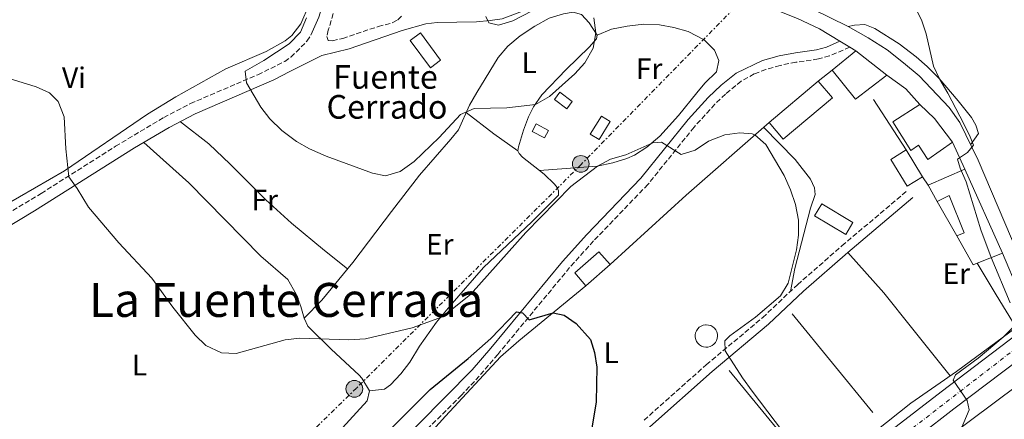
# Model space of a CAD drawing. Units: metres. Extents: x 576825 to 580267, y 4721918 to 4724270.
# Drawn here: x 577879 to 578213, y 4722538 to 4722674 of the extents above; entities that cross this region are included whole.
import ezdxf
from ezdxf.enums import TextEntityAlignment as Align

# ---------------------------------------------------------------- set-up
doc = ezdxf.new("R2010")
doc.units = ezdxf.units.M
doc.header["$MEASUREMENT"] = 0
for name, pattern in [('DGN Style 3', [2.435890702152634, 1.739921930109024, -0.6959687720436097]), ('DGN Style 4', [2.7856150101045474, 1.391937544087219, -0.6959687720436097, 0.001739921930109024, -0.6959687720436097]), ('DGN Style 7', [3.4798438602180486, 1.565929737098122, -0.6959687720436097, 0.5219765790327072, -0.6959687720436097])]:
    doc.linetypes.add(name, pattern=pattern)
for name, color, linetype, lineweight in [('Camino', 7, 'DGN Style 3', 0), ('Carretera', 9, 'Continuous', 0), ('Chamizo-cobertizo', 1, 'Continuous', 0), ('Curva de nivel directora', 30, 'Continuous', 30), ('Curva de nivel intermedia', 30, 'Continuous', 0), ('Edificio', 1, 'Continuous', 13), ('Eje de carretera', 7, 'DGN Style 4', 0), ('Estanque', 4, 'Continuous', 0), ('Etiqueta de uso rústico', 92, 'Continuous', 0), ('Gasoducto', 7, 'Continuous', 13), ('Invernadero', 7, 'Continuous', 0), ('Línea  de bancal', 1, 'Continuous', 13), ('Línea  de muro-pared o tapia', 1, 'Continuous', 13), ('Línea blanca (vial)', 7, 'Continuous', 13), ('Línea de asfalto', 7, 'Continuous', 13), ('Línea de cambio de uso (parcela vista)', 92, 'Continuous', 0), ('Línea eléctrica', 6, 'DGN Style 7', 0), ('Margen derecho', 7, 'Continuous', 0), ('Poste tendido eléctrico', 7, 'Continuous', 0), ('Texto de Fuente', 4, 'Continuous', 0), ('Texto de Área (paraje) menor', 7, 'Continuous', 0)]:
    doc.layers.add(name, color=color, linetype=linetype, lineweight=lineweight)
doc.styles.add('Style-Arial', font='arial.ttf')

# ---------------------------------------------------------------- blocks, each defined once
blk = doc.blocks.new('5PELE')
at = {"layer": 'Invernadero', "linetype": 'Continuous', "lineweight": 0}
h = blk.add_hatch(color=9, dxfattribs=at)
edge = h.paths.add_edge_path()
edge.add_arc((-2.000000476837158e-05, 0), 0.2850000000000001, 0, 360)
at = {"layer": 'Invernadero', "color": 252, "linetype": 'Continuous', "lineweight": 0}
blk.add_circle((-2.000000476837158e-05, 0), 0.2850000000000001, dxfattribs=at)
blk = doc.blocks.new('*U13')
at = {"layer": 'Carretera', "color": 9, "linetype": 'Continuous', "lineweight": 0}
for points in [[(577918.5300000015, 4722296.999999999, 535.029999999999), (577939.5199999999, 4722316.99, 533.6699999999983), (577964.9499999996, 4722340.739999999, 532.4600000000064), (577981.2199999995, 4722356.140000001, 531.3699999999953), (577983.5399999997, 4722358.34, 531.3699999999953), (577996.269999999, 4722370.390000002, 530.3500000000058), (578024.1499999984, 4722396.449999999, 528.8500000000058), (578087.29, 4722456.390000001, 524.3300000000017), (578145.6999999997, 4722510.080000001, 519.3500000000058), (578155.5700000003, 4722518.840000001, 518.3000000000029), (578167.8399999993, 4722529.359999999, 517.3899999999994), (578191.3799999979, 4722547.560000001, 515.279999999999), (578222.9999999991, 4722571.52, 512.7599999999948)], [(578217.8600000005, 4722558.58, 513.5200000000041), (578195.760000001, 4722541.829999999, 515.279999999999), (578172.39, 4722523.77, 517.3899999999994), (578160.3099999989, 4722513.409999999, 518.3000000000029), (578150.5300000022, 4722504.740000002, 519.3500000000058), (578092.2100000018, 4722451.13, 524.3300000000017), (578029.1000000016, 4722391.210000002, 528.8500000000058), (578001.2100000009, 4722365.140000001, 530.3500000000058), (577969.8799999983, 4722335.490000002, 532.4600000000064), (577944.4699999987, 4722311.749999999, 533.6699999999983)]]:
    blk.add_polyline3d(points, dxfattribs=at)

msp = doc.modelspace()

# ---------------------------------------------------------------- linework, layer by layer
at = {"layer": 'Camino', "color": 7, "linetype": 'DGN Style 3', "lineweight": 0}
for points in [[(577988.499999999, 4722686.980000001, 512.1300000000045), (577985.9400000019, 4722678.100000001, 512.6999999999971), (577983.6299999985, 4722670.140000001, 512.7400000000052), (577983.1900000004, 4722668.02, 512.7400000000052), (577983.6000000017, 4722666.630000002, 512.5899999999966), (577985.0799999969, 4722666.600000001, 512.1300000000045), (577988.5100000001, 4722667.36, 511.8300000000018), (578000.5500000011, 4722671.400000001, 511.2299999999959), (578005.4699999985, 4722672.720000003, 511.100000000006), (578007.1700000018, 4722673.720000002, 510.9299999999931), (578008.9400000019, 4722675.270000001, 510.6300000000048)], [(577866.1999999988, 4722602.760000002, 522.6999999999971), (577886.2300000004, 4722614.82, 521.1399999999994), (577911.5100000004, 4722630.800000002, 518.9199999999983), (577927.8399999985, 4722640.540000003, 517.279999999999), (577936.8700000008, 4722645.27, 516.3800000000047), (577959.7699999979, 4722655.08, 514.2500000000001), (577968.8699999996, 4722659.560000001, 513.75), (577970.9699999985, 4722661.050000003, 513.6000000000058), (577976.3799999976, 4722666.41, 513.1499999999943), (577977.7600000012, 4722668.5, 513.1499999999943)], [(578160.4299999991, 4722664.420000001, 516.9900000000052), (578153.5799999983, 4722661.420000001, 517.5), (578149.8099999975, 4722660.410000001, 517.8399999999966), (578142.199999999, 4722659.28, 518.3699999999955), (578136.800000001, 4722658.24, 518.3999999999943), (578131.9899999987, 4722656.850000001, 518.3999999999943), (578128.0399999992, 4722655.33, 518.4600000000064), (578123.6499999971, 4722652.91, 518.5599999999978), (578118.3099999971, 4722648.52, 518.6399999999994), (578114.7199999974, 4722645.060000002, 518.9199999999983), (578107.6700000021, 4722637.320000002, 519.5000000000002), (578091.9999999991, 4722617.9, 521.0800000000019), (578073.5799999967, 4722598.750000001, 523.029999999999), (578065.4699999974, 4722589.700000001, 523.820000000007), (578041.1299999986, 4722560.300000002, 525.4900000000054), (578034.8099999975, 4722552.920000001, 526.2400000000055), (578028.7800000014, 4722546.430000001, 526.3899999999994), (578007.469999999, 4722525.260000001, 526.5399999999937)], [(578090.6800000003, 4722538.01, 522.6699999999984), (578111.8099999973, 4722556.779999999, 520.7100000000065), (578130.9200000003, 4722572.760000001, 519.3399999999965), (578142.730000001, 4722583.910000003, 518.0000000000001), (578157.7800000004, 4722597.060000001, 517.3999999999944), (578179.9099999988, 4722615.77, 516.0399999999937)]]:
    msp.add_polyline3d(points, dxfattribs=at)
at = {"layer": 'Chamizo-cobertizo', "color": 1, "linetype": 'Continuous', "lineweight": 0, "flags": 128}
for points, elevation in [([(578066.3499999996, 4722646), (578064.5300000003, 4722643.529999999), (578060.2999999998, 4722646.630000001), (578062.1200000001, 4722649.100000001), (578066.3499999996, 4722646)], 516.9400000000023), ([(578161.4800000004, 4722604.949999999), (578159.0700000003, 4722600.92), (578148.5300000003, 4722607.230000001), (578150.9500000002, 4722611.26), (578161.4800000004, 4722604.949999999)], 521.1600000000036)]:
    msp.add_lwpolyline(points, close=True, dxfattribs=dict(at, elevation=elevation))
for points, elevation in [([(578062.1200000001, 4722649.100000001), (578060.2999999998, 4722646.630000001), (578064.5300000003, 4722643.529999999), (578066.3499999996, 4722646), (578062.1200000001, 4722649.100000001)], 516.9400000000023), ([(578159.0700000003, 4722600.92), (578148.5300000003, 4722607.230000001), (578150.9500000002, 4722611.26), (578161.4800000004, 4722604.949999999), (578159.0700000003, 4722600.92)], 521.1600000000036)]:
    msp.add_lwpolyline(points, dxfattribs=dict(at, elevation=elevation))
at = {"layer": 'Chamizo-cobertizo', "color": 1, "linetype": 'Continuous', "lineweight": 0, "extrusion": (-0.02810721332252174, 0.01499051377173128, 0.9994925057528455), "elevation": 55065.16207479111, "flags": 128}
msp.add_lwpolyline([(-4439056.495307414, -1711480.073052712), (-4439056.492366237, -1711484.777209526), (-4439059.382366237, -1711484.777209526), (-4439059.376483884, -1711480.068349218), (-4439056.495307414, -1711480.073052712)], dxfattribs=at)
at = {"layer": 'Chamizo-cobertizo', "color": 1, "linetype": 'Continuous', "lineweight": 0, "extrusion": (-0.02810721332252174, 0.01499051377173128, 0.9994925057528455), "elevation": 55065.1620448101, "flags": 128}
msp.add_lwpolyline([(-4439059.376483884, -1711480.068349218), (-4439056.495307414, -1711480.073052712), (-4439056.492366237, -1711484.777209526), (-4439059.382366237, -1711484.777209526), (-4439059.376483884, -1711480.068349218)], close=True, dxfattribs=at)
at = {"layer": 'Curva de nivel directora', "color": 30, "linetype": 'Continuous', "lineweight": 30, "elevation": 525.0000000000001, "flags": 128}
msp.add_lwpolyline([(578001.6599999998, 4722531.890000001), (578018.1699999988, 4722548.380000002), (578031.039999999, 4722558.910000001), (578038.699999999, 4722565.660000003), (578047.4400000006, 4722574.710000002), (578049.5099999983, 4722574.420000001), (578051.73, 4722572.000000001), (578059.9299999987, 4722574.390000002), (578063.5699999998, 4722573.560000001), (578067.7099999995, 4722570.750000001), (578072.5799999998, 4722565.36), (578073.8699999995, 4722560.890000002), (578074.6600000008, 4722555.95), (578074.4899999986, 4722544.180000001), (578072.7899999999, 4722533.910000001)], dxfattribs=at)
at = {"layer": 'Curva de nivel intermedia', "color": 30, "linetype": 'Continuous', "lineweight": 0, "flags": 128}
for points, elevation in [([(578214.780000002, 4722577.74), (578208.4299999997, 4722593.080000001), (578204.8700000012, 4722602.550000001), (578199.9500000017, 4722618.710000002), (578197.8600000017, 4722623.439999999), (578197.0000000012, 4722626.430000001), (578200.3099999992, 4722628.680000001), (578202.35, 4722631.199999999), (578201.3200000017, 4722633.989999999), (578199.0900000011, 4722638.470000001), (578193.6900000009, 4722648.83), (578190.9300000004, 4722653.439999999), (578188.8000000003, 4722657.960000001), (578186.3700000006, 4722668.9), (578184.7600000014, 4722673.63), (578179.6100000015, 4722683.8), (578175.6399999995, 4722688.409999999), (578171.7200000013, 4722691.819999999), (578166.0500000007, 4722694.980000001), (578161.0999999996, 4722696.569999999), (578156.2600000005, 4722696.920000001), (578151.6600000005, 4722695.05), (578149.2199999997, 4722693.42)], 515.0000000000001), ([(578059.5300000008, 4722680.239999999), (578046.1900000012, 4722673.319999999), (578041.360000001, 4722671.890000001), (578038.0700000008, 4722672.699999998), (578037.0300000014, 4722674.75)], 510), ([(578073.6700000005, 4722674.380000001), (578074.3000000009, 4722669.230000001), (578073.4900000017, 4722664.109999998), (578070.5700000003, 4722659.13), (578067.2100000009, 4722655.42), (578058.6600000013, 4722647.730000001), (578053.9100000015, 4722645.02), (578044.1600000017, 4722643.88), (578033.0799999997, 4722643.600000001), (578028.4800000018, 4722641.609999998), (578021.1700000007, 4722633.810000001), (578012.7300000006, 4722625.619999998), (578008.0099999999, 4722622.319999999), (578002.9900000019, 4722620.789999999), (577998.6600000003, 4722621.680000001), (577982.8799999999, 4722627.46), (577977.2100000014, 4722629.95), (577972.8700000006, 4722632.439999999), (577967.9000000019, 4722636.210000001), (577963.7900000013, 4722640.130000001), (577960.7500000015, 4722644.099999999), (577955.91, 4722652.349999999), (577955.500000001, 4722656.27), (577961.7599999995, 4722659.929999998), (577970.3400000003, 4722665.579999999), (577974.1700000014, 4722669.470000001), (577976.2100000001, 4722674.32)], 515.0000000000001), ([(578140.4600000001, 4722530.520000001), (578127.3000000014, 4722547.81), (578124.0400000004, 4722552.329999999), (578118.1600000019, 4722561.539999999), (578118.0900000003, 4722564.91), (578119.8000000003, 4722566.550000002), (578128.4400000015, 4722572.880000001), (578136.9500000008, 4722580.15), (578139.5800000017, 4722584.42), (578142.4200000003, 4722595.74), (578143.0700000006, 4722600.699999998), (578143.0900000008, 4722605.819999999), (578142.0200000001, 4722611.140000001), (578140.3700000006, 4722616.05), (578138.2100000014, 4722620.899999999), (578132.04, 4722631.390000001), (578128.2400000002, 4722634.65), (578127.3300000007, 4722634.999999999), (578123.1399999995, 4722635.34), (578118.0800000014, 4722634.710000001), (578112.6000000007, 4722632.5), (578108.040000001, 4722629.489999999), (578103.2400000021, 4722628.05), (578096.5900000001, 4722632.259999999), (578093.6200000017, 4722632.029999998), (578084.5700000017, 4722627.970000001), (578079.3700000002, 4722626.420000001), (578074.9300000012, 4722624.119999998), (578065.8300000017, 4722617.130000001), (578050.6200000015, 4722601.599999999), (578031.8100000002, 4722580.55), (578022.3300000007, 4722573.029999998), (578012.0199999998, 4722569.249999999), (577996.2999999998, 4722565.529999999), (577990.5399999997, 4722565.17), (577974.0100000006, 4722565.74), (577969.0300000005, 4722565.269999999), (577952.3600000006, 4722560.63), (577947.3700000016, 4722560.829999999), (577942.0900000001, 4722563.27), (577938.5400000005, 4722566.8), (577930.9299999997, 4722576.34), (577923.8200000018, 4722586.100000001), (577912.5699999998, 4722598.05), (577902.3600000018, 4722610.130000001), (577898.5000000016, 4722616.539999999), (577895.6699999997, 4722620.460000002), (577894.6000000013, 4722629.970000001), (577894.0400000003, 4722640.849999999), (577892.0800000001, 4722646.03), (577889.1299999995, 4722648.96), (577884.570000002, 4722650.989999999), (577873.9400000015, 4722654.28)], 520), ([(578214.7199999995, 4722511.7), (578200.7899999998, 4722528.34), (578198.3900000014, 4722532.730000001), (578198.2700000008, 4722535.06), (578200.9300000007, 4722541.470000001), (578200.3000000003, 4722544.650000001), (578195.4700000001, 4722551.569999998), (578196.3000000016, 4722553.38), (578204.0300000008, 4722558.989999999), (578212.4300000007, 4722566.07), (578215.9700000011, 4722569.649999999)], 515.0000000000001)]:
    msp.add_lwpolyline(points, dxfattribs=dict(at, elevation=elevation))
at = {"layer": 'Edificio', "color": 51, "linetype": 'Continuous', "lineweight": 13, "extrusion": (0.09004110304065062, 0.07418480815514668, 0.9931712913703291), "elevation": 402924.2217748858, "flags": 128}
msp.add_lwpolyline([(3277264.249158428, -3425629.82374006), (3277264.249158428, -3425640.195292499)], dxfattribs=at)
at = {"layer": 'Edificio', "color": 51, "linetype": 'Continuous', "lineweight": 13, "extrusion": (0.02648382846622222, -0.0207046249147649, 0.9994348029445997), "elevation": -81949.78742591944, "flags": 128}
msp.add_lwpolyline([(4076703.400068277, 2451855.064052745), (4076703.400068277, 2451841.677802336)], dxfattribs=at)
at = {"layer": 'Edificio', "color": 51, "linetype": 'Continuous', "lineweight": 13, "extrusion": (0.098741731196153, 0.1087189921137409, 0.9891563330809539), "elevation": 571045.5314813, "flags": 128}
msp.add_lwpolyline([(2747154.215350218, -3842499.799720848), (2747156.612935123, -3842486.454261448), (2747169.038939696, -3842488.496933805)], dxfattribs=at)
at = {"layer": 'Edificio', "color": 51, "linetype": 'Continuous', "lineweight": 13, "flags": 128}
for points, elevation in [([(578133.0999999996, 4722638.92), (578149.7599999999, 4722652.930000001)], 521.3300000000017), ([(578185.1399999997, 4722620.49), (578179.9500000002, 4722617.300000001), (578174.3700000001, 4722626.359999999), (578179.5599999996, 4722629.560000001)], 521.029999999999), ([(578179.5599999996, 4722629.560000001), (578185.1399999997, 4722620.49)], 521.029999999999), ([(578187.0700000003, 4722617.640000001), (578199.4900000002, 4722623.09)], 518.4700000000012)]:
    msp.add_lwpolyline(points, dxfattribs=dict(at, elevation=elevation))
at = {"layer": 'Edificio', "color": 1, "linetype": 'Continuous', "lineweight": 13, "extrusion": (-0.1159217874908297, 0.1377657217535, 0.9836578394414739), "elevation": 584112.3471449476, "flags": 128}
msp.add_lwpolyline([(-3483003.7179452, -3188284.469692423), (-3482981.957830311, -3188284.469692423), (-3482981.949709949, -3188292.023236894), (-3483003.717476453, -3188292.016903726), (-3483003.7179452, -3188284.469692423)], close=True, dxfattribs=at)
at = {"layer": 'Edificio', "color": 51, "linetype": 'Continuous', "lineweight": 13, "extrusion": (-0.1159217874908297, 0.1377657217535, 0.9836578394414739), "elevation": 584112.3470869868, "flags": 128}
msp.add_lwpolyline([(-3483003.717476453, -3188292.016903726), (-3483003.7179452, -3188284.469692423), (-3482981.957830311, -3188284.469692423), (-3482981.949709949, -3188292.023236894)], dxfattribs=at)
at = {"layer": 'Edificio', "color": 51, "linetype": 'Continuous', "lineweight": 13, "extrusion": (-0.625189724868425, -0.460286232861513, 0.6302970662767678), "elevation": -2534915.932169529, "flags": 128}
msp.add_lwpolyline([(-3460301.242146799, 2058686.302848307), (-3460294.490753002, 2058688.247837199), (-3460284.36743489, 2058688.441048016)], dxfattribs=at)
at = {"layer": 'Edificio', "color": 1, "linetype": 'Continuous', "lineweight": 13, "elevation": 521.029999999999, "flags": 128}
msp.add_lwpolyline([(578185.1399999997, 4722620.49), (578179.9500000002, 4722617.300000001), (578174.3700000001, 4722626.359999999), (578179.5599999996, 4722629.560000001), (578185.1399999997, 4722620.49)], close=True, dxfattribs=at)
at = {"layer": 'Edificio', "color": 51, "linetype": 'Continuous', "lineweight": 13, "extrusion": (-0.03149752775964607, 0.070246639831288, 0.9970322539102955), "elevation": 314053.4800879511, "flags": 128}
msp.add_lwpolyline([(-2459798.818795472, -4060571.87498825), (-2459798.818795472, -4060540.570173923)], dxfattribs=at)
at = {"layer": 'Edificio', "color": 51, "linetype": 'Continuous', "lineweight": 13, "extrusion": (0.01156361615020518, -0.0208524225672478, 0.9997156892109916), "elevation": -91273.76271894149, "flags": 128}
msp.add_lwpolyline([(2795960.417561422, 3848589.86540077), (2795960.417561422, 3848596.156267165)], dxfattribs=at)
at = {"layer": 'Edificio', "color": 51, "linetype": 'Continuous', "lineweight": 13, "extrusion": (-0.2243352209391455, -0.1708922447251897, 0.9594110429523786), "elevation": -936268.4088786655, "flags": 128}
msp.add_lwpolyline([(-3406361.938596847, 3187049.964551762), (-3406362.361567691, 3187048.439790906), (-3406373.426154618, 3187050.070930426)], dxfattribs=at)
at = {"layer": 'Edificio', "color": 1, "linetype": 'Continuous', "lineweight": 13, "extrusion": (0.01035062114925475, 0.009113305517846624, 0.9999049016303315), "elevation": 49548.29056427608, "flags": 128}
msp.add_lwpolyline([(578042.7409286501, 4722335.295854322), (578034.5798131526, 4722328.10555573), (578030.7500183393, 4722332.455736379), (578038.9111338368, 4722339.646034972), (578042.7409286501, 4722335.295854322)], close=True, dxfattribs=at)
at = {"layer": 'Edificio', "color": 51, "linetype": 'Continuous', "lineweight": 13, "extrusion": (0.01035062114925475, 0.009113305517846624, 0.9999049016303315), "elevation": 49548.29056427608, "flags": 128}
msp.add_lwpolyline([(578034.5798131526, 4722328.10555573), (578030.7500183393, 4722332.455736379), (578038.9111338368, 4722339.646034972), (578042.7409286501, 4722335.295854322)], dxfattribs=at)
at = {"layer": 'Edificio', "color": 51, "linetype": 'Continuous', "lineweight": 13, "extrusion": (-0.2511868030495477, -0.09872225511184304, 0.9628910147671854), "elevation": -610962.9282799168, "flags": 128}
msp.add_lwpolyline([(-4183811.335830757, 2181668.294166878), (-4183811.335830757, 2181658.697683148)], dxfattribs=at)
at = {"layer": 'Edificio', "color": 51, "linetype": 'Continuous', "lineweight": 13, "extrusion": (0.01034719318197622, 0.00911719595205585, 0.9999049016437648), "elevation": 49564.68185640935, "flags": 128}
msp.add_lwpolyline([(578042.7632415633, 4722335.12111182), (578034.6021262904, 4722327.930812974)], dxfattribs=at)
at = {"layer": 'Edificio', "color": 1, "linetype": 'Continuous', "lineweight": 13}
for points in [[(578173.0199999996, 4722654.939999999, 519.070000000007), (578162.3700000001, 4722646.779999999, 521.029999999999), (578154.5300000003, 4722656.630000001, 520.7299999999959), (578162.4800000004, 4722663.180000001, 519.5200000000041)], [(578195.2999999998, 4722632.180000001, 521.029999999999), (578186.8700000001, 4722626.380000001, 521.6300000000047), (578183.7199999997, 4722631.199999999, 522.2299999999959), (578181.1100000005, 4722629.33, 519.6699999999983), (578175.0999999996, 4722639.140000001, 519.5200000000041), (578184.2100000001, 4722644.970000001, 519.3699999999953), (578189.2000000002, 4722640.26, 520.8800000000047)], [(578199.4900000002, 4722623.09, 518.4700000000012), (578212.2599999999, 4722594.609999999, 520.8800000000047), (578203.6600000003, 4722591.230000001, 518.2899999999936), (578202.2400000002, 4722590.680000001, 517.8600000000006), (578196.7800000003, 4722600.430000001, 518.320000000007), (578199.2699999996, 4722601.460000001, 518.4700000000012), (578194.1600000003, 4722614.17, 518.320000000007), (578190.1200000001, 4722612.140000001, 518.320000000007), (578187.0700000003, 4722617.640000001, 518.4700000000012)]]:
    msp.add_polyline3d(points, close=True, dxfattribs=at)
at = {"layer": 'Edificio', "color": 51, "linetype": 'Continuous', "lineweight": 13}
for points in [[(578195.2999999998, 4722632.180000001, 521.029999999999), (578186.8700000001, 4722626.380000001, 521.6300000000047), (578183.7199999997, 4722631.199999999, 522.2299999999959), (578181.1100000005, 4722629.33, 519.6699999999983), (578175.0999999996, 4722639.140000001, 519.5200000000041), (578184.2100000001, 4722644.970000001, 519.3699999999953)], [(578196.7800000003, 4722600.430000001, 518.320000000007), (578199.2699999996, 4722601.460000001, 518.4700000000012), (578194.1600000003, 4722614.17, 518.320000000007), (578190.1200000001, 4722612.140000001, 518.320000000007)]]:
    msp.add_polyline3d(points, dxfattribs=at)
at = {"layer": 'Eje de carretera', "color": 7, "linetype": 'DGN Style 4', "lineweight": 0}
msp.add_polyline3d([(577368.3799999993, 4721923.800000001, 569.2100000000064), (577406.1999999986, 4721944.140000001, 567.729999999996), (577565.2499999995, 4722032.609999999, 560.5899999999966), (577711.0100000004, 4722121.24, 552.029999999999), (577761.239999997, 4722154.480000002, 548.5399999999936), (577809.8200000009, 4722190.609999999, 544.8500000000059), (577897.7999999998, 4722273.390000002, 536.9400000000024), (577993.3899999995, 4722363.050000002, 530.7100000000065), (578086.6299999979, 4722451.080000003, 524.5399999999936), (578165.7899999992, 4722522.970000002, 517.7100000000064), (578249.1700000003, 4722587.350000001, 510.8200000000071), (578354.8799999988, 4722667.49, 502.7400000000052), (578447.86, 4722738.119999999, 496.2200000000013), (578524.0199999993, 4722797.900000001, 490.8699999999953), (578592.9600000012, 4722858.990000002, 488.0000000000001), (578670.8199999993, 4722927.07, 489.7599999999947), (578696.0299999999, 4722949.140000001, 490.9600000000065)], dxfattribs=at)
at = {"layer": 'Estanque', "color": 4, "linetype": 'Continuous', "lineweight": 0, "flags": 128}
for points, elevation in [([(578021.7199999997, 4722660), (578018.2599999999, 4722657.430000001), (578011.3899999997, 4722666.720000001), (578014.8600000005, 4722669.279999999), (578021.7199999997, 4722660)], 511.2100000000065), ([(578079.2199999997, 4722639.210000001), (578075.4299999997, 4722633.07), (578072.4500000002, 4722634.91), (578076.2400000002, 4722641.050000001), (578079.2199999997, 4722639.210000001)], 518.4499999999971), ([(578112.3399999999, 4722562.76), (578111.5899999999, 4722562.730000001), (578110.8399999999, 4722562.850000001), (578110.1299999999, 4722563.119999999), (578109.4900000002, 4722563.52), (578108.9400000004, 4722564.039999999), (578108.5, 4722564.67), (578108.2000000002, 4722565.359999999), (578108.04, 4722566.100000001), (578108.0300000003, 4722566.859999999), (578108.1799999997, 4722567.600000001), (578108.4600000001, 4722568.310000001), (578108.8899999997, 4722568.939999999), (578109.4199999999, 4722569.470000001), (578110.0599999996, 4722569.890000001), (578110.7599999999, 4722570.17), (578111.5099999999, 4722570.300000001), (578111.8099999996, 4722570.32), (578112.5700000003, 4722570.24), (578113.29, 4722570.02), (578113.9600000001, 4722569.65), (578114.54, 4722569.16), (578115.0099999999, 4722568.57), (578115.3499999996, 4722567.890000001), (578115.5499999998, 4722567.16), (578115.6100000005, 4722566.41), (578115.5099999999, 4722565.65), (578115.2599999999, 4722564.939999999), (578114.8799999999, 4722564.279999999), (578114.3700000001, 4722563.720000001), (578113.7699999996, 4722563.27), (578113.0800000001, 4722562.939999999), (578112.3399999999, 4722562.76)], 521.3099999999973)]:
    msp.add_lwpolyline(points, close=True, dxfattribs=dict(at, elevation=elevation))
for points, elevation in [([(578018.2599999999, 4722657.430000001), (578011.3899999997, 4722666.720000001), (578014.8600000005, 4722669.279999999), (578021.7199999997, 4722660), (578018.2599999999, 4722657.430000001)], 511.2100000000065), ([(578072.4500000002, 4722634.91), (578076.2400000002, 4722641.050000001), (578079.2199999997, 4722639.210000001), (578075.4299999997, 4722633.07), (578072.4500000002, 4722634.91)], 518.4499999999971), ([(578111.8099999996, 4722570.32), (578112.5700000003, 4722570.24), (578113.29, 4722570.02), (578113.9600000001, 4722569.65), (578114.54, 4722569.16), (578115.0099999999, 4722568.57), (578115.3499999996, 4722567.890000001), (578115.5499999998, 4722567.16), (578115.6100000005, 4722566.41), (578115.5099999999, 4722565.65), (578115.2599999999, 4722564.939999999), (578114.8799999999, 4722564.279999999), (578114.3700000001, 4722563.720000001), (578113.7699999996, 4722563.27), (578113.0800000001, 4722562.939999999), (578112.3399999999, 4722562.76), (578111.5899999999, 4722562.730000001), (578110.8399999999, 4722562.850000001), (578110.1299999999, 4722563.119999999), (578109.4900000002, 4722563.52), (578108.9400000004, 4722564.039999999), (578108.5, 4722564.67), (578108.2000000002, 4722565.359999999), (578108.04, 4722566.100000001), (578108.0300000003, 4722566.859999999), (578108.1799999997, 4722567.600000001), (578108.4600000001, 4722568.310000001), (578108.8899999997, 4722568.939999999), (578109.4199999999, 4722569.470000001), (578110.0599999996, 4722569.890000001), (578110.7599999999, 4722570.17), (578111.5099999999, 4722570.300000001), (578111.8099999996, 4722570.32)], 521.3099999999973)]:
    msp.add_lwpolyline(points, dxfattribs=dict(at, elevation=elevation))
at = {"layer": 'Gasoducto', "color": 7, "linetype": 'Continuous', "lineweight": 13}
msp.add_polyline3d([(577453.7800000015, 4721960.49, 565.9499999999971), (577646.0200000006, 4722073.239999999, 556.1300000000047), (577743.5399999993, 4722133.180000001, 549.8600000000006), (577784.1700000026, 4722162.640000001, 547.2299999999959), (577825.7499999994, 4722197.759999999, 544.0399999999936), (577973.5399999995, 4722334.430000001, 531.9799999999959), (578067.9200000021, 4722424.750000001, 526.1399999999994), (578112.6700000028, 4722465.390000001, 523.2400000000052), (578176.8500000016, 4722519.59, 518.5899999999965), (578241.949999999, 4722568.180000001, 512.2100000000064), (578329.5399657284, 4722637.309386569, 505.0026999999973), (578378.5499999997, 4722675.989999999, 500.9700000000012), (578483.9499999997, 4722754.930000001, 494.2599999999948)], dxfattribs=at)
at = {"layer": 'Línea  de bancal', "color": 1, "linetype": 'Continuous', "lineweight": 13, "extrusion": (-0.002197769078338084, 0.002685983765989625, 0.9999939776330092), "elevation": 11932.7340623544, "flags": 128}
msp.add_lwpolyline([(578167.9837541474, 4722525.614252032), (578140.613490585, 4722559.064372695)], dxfattribs=at)
at = {"layer": 'Línea  de bancal', "color": 1, "linetype": 'Continuous', "lineweight": 13, "extrusion": (-0.002599021315955616, 0.003166442838501263, 0.9999916093287732), "elevation": 13971.55026414829, "flags": 128}
msp.add_lwpolyline([(578143.7802732944, 4722504.034707433), (578118.9999411461, 4722534.224858781)], dxfattribs=at)
at = {"layer": 'Línea  de muro-pared o tapia', "color": 1, "linetype": 'Continuous', "lineweight": 13, "extrusion": (0.0781487694457753, 0.06061854234383359, 0.9950970616770106), "elevation": 331980.8028629691, "flags": 128}
msp.add_lwpolyline([(3377271.987688495, -3334895.917673544), (3377271.987688496, -3334901.984212921)], dxfattribs=at)
at = {"layer": 'Línea  de muro-pared o tapia', "color": 1, "linetype": 'Continuous', "lineweight": 13, "extrusion": (-0.1244274360193822, -0.1099808048666201, 0.9861146159177102), "elevation": -590830.1153490178, "flags": 128}
msp.add_lwpolyline([(-3155609.553007053, 3511524.187096434), (-3155601.799019377, 3511525.993605528), (-3155594.672028427, 3511525.993605528)], dxfattribs=at)
at = {"layer": 'Línea  de muro-pared o tapia', "color": 1, "linetype": 'Continuous', "lineweight": 13, "extrusion": (-0.007985618247016088, 0.01234599644131743, 0.9998918972934445), "elevation": 54208.66025443767, "flags": 128}
msp.add_lwpolyline([(578165.2766060426, 4722320.210378469), (578154.1945635212, 4722337.341684125)], dxfattribs=at)
at = {"layer": 'Línea  de muro-pared o tapia', "color": 1, "linetype": 'Continuous', "lineweight": 13, "extrusion": (-0.3781710141288857, 0.5057775692318015, 0.7753552311906461), "elevation": 2170375.868531301, "flags": 128}
msp.add_lwpolyline([(-3290962.758079758, -2663845.304093076), (-3290997.535219145, -2663849.595290583), (-3291034.808903485, -2663853.411447776)], dxfattribs=at)
at = {"layer": 'Línea  de muro-pared o tapia', "color": 1, "linetype": 'Continuous', "lineweight": 13, "extrusion": (-0.02504881265788545, 0.05434217351776822, 0.9982081371947411), "elevation": 242671.8238819001, "flags": 128}
msp.add_lwpolyline([(-2502059.075050405, -4039600.914872756), (-2502059.075050405, -4039590.887699674)], dxfattribs=at)
at = {"layer": 'Línea  de muro-pared o tapia', "color": 1, "linetype": 'Continuous', "lineweight": 13, "flags": 128}
for points, elevation in [([(578187.0700000003, 4722617.640000001), (578185.1399999997, 4722620.49)], 518.4700000000012), ([(578196.7800000003, 4722600.430000001), (578190.1200000001, 4722612.140000001)], 518.320000000007)]:
    msp.add_lwpolyline(points, dxfattribs=dict(at, elevation=elevation))
at = {"layer": 'Línea  de muro-pared o tapia', "color": 1, "linetype": 'Continuous', "lineweight": 13}
for points in [[(578203.6600000003, 4722591.230000001, 517.0099999999948), (578210.0899999999, 4722580.42, 516.1000000000058), (578216.9100000003, 4722569.449999999, 515.6499999999943), (578196.5800000001, 4722554.529999999, 517.3099999999977), (578181.1299999999, 4722543.710000001, 518.3600000000006), (578169.0599999996, 4722534.140000001, 519.7200000000012), (578151.4600000001, 4722519.91, 520.7700000000041), (578123.4299999997, 4722493.84, 522.8899999999994), (578108.5300000003, 4722479.100000001, 524.2400000000052), (578092.5899999999, 4722463.84, 524.6900000000023), (578061.4299999997, 4722435.33, 527.8600000000006), (578041.9600000001, 4722416.680000001, 528.9100000000036), (578022.9400000004, 4722398.77, 531.0200000000041), (577993.5899999999, 4722371.16, 532.679999999993), (577983.3600000005, 4722382.4, 533.1300000000047), (577988.0300000003, 4722399.439999999, 532.529999999999), (577994.8600000005, 4722429.279999999, 531.779999999999), (577996.3799999999, 4722437.640000001, 531.6300000000047), (577998.1600000003, 4722453.560000001, 530.8699999999953)], [(577998.4299999997, 4722460.029999999, 530.820000000007), (578001.7599999999, 4722515.480000001, 528.8600000000006), (578023.3300000001, 4722539.310000001, 528.2599999999948), (578042, 4722559.41, 527.6600000000036), (578048.29, 4722564.9, 527.3600000000006), (578071, 4722583.550000001, 526.6000000000058)]]:
    msp.add_polyline3d(points, dxfattribs=at)
at = {"layer": 'Línea blanca (vial)', "color": 7, "linetype": 'Continuous', "lineweight": 13}
for points in [[(578222.9999999986, 4722571.520000001, 512.7599999999948), (578191.3799999974, 4722547.560000001, 515.279999999999), (578167.8399999987, 4722529.36, 517.3899999999995), (578155.5699999998, 4722518.840000002, 518.300000000003), (578145.6999999993, 4722510.080000003, 519.3500000000059), (578087.2899999997, 4722456.390000001, 524.3300000000017), (578024.1499999979, 4722396.449999999, 528.8500000000059), (577996.2699999985, 4722370.390000002, 530.3500000000058), (577983.5399999992, 4722358.34, 531.2100000000064)], [(577627.03, 4722065.140000002, 557.0800000000017), (577662.86, 4722086.77, 554.7700000000041), (577731.8700000012, 4722129.570000002, 551.0000000000001), (577751.9099999996, 4722142.760000001, 549.5), (577775.8999999977, 4722159.869999999, 547.5399999999936), (577789.0599999983, 4722169.710000001, 546.6300000000047), (577812.2500000005, 4722188.62, 544.8200000000071), (577822.2199999995, 4722197.34, 544.2200000000013), (577845.6599999998, 4722218.710000004, 542.1100000000006), (577878.3400000003, 4722249.660000001, 538.800000000003), (577923.4799999997, 4722291.750000001, 535.029999999999), (577944.4699999981, 4722311.75, 533.6699999999984), (577969.8799999978, 4722335.490000002, 532.4600000000065), (578001.2100000004, 4722365.140000002, 530.3500000000058), (578029.100000001, 4722391.210000004, 528.8500000000059), (578092.2100000014, 4722451.130000001, 524.3300000000017), (578150.5300000017, 4722504.740000002, 519.3500000000059), (578160.3099999984, 4722513.41, 518.300000000003), (578172.3899999995, 4722523.77, 517.3899999999995), (578195.7600000006, 4722541.83, 515.279999999999), (578217.86, 4722558.580000001, 513.5200000000042)]]:
    msp.add_polyline3d(points, dxfattribs=at)
at = {"layer": 'Línea de asfalto', "color": 7, "linetype": 'Continuous', "lineweight": 13, "extrusion": (-0.01744079826902833, 0.01065246361922738, 0.9997911499781242), "elevation": 40741.38350511262, "flags": 128}
msp.add_lwpolyline([(-4331722.449145938, -1967828.685972937), (-4331722.449145938, -1967832.600509946)], dxfattribs=at)
at = {"layer": 'Línea de asfalto', "color": 7, "linetype": 'Continuous', "lineweight": 13, "extrusion": (-0.01785294441049375, 0.01079885416995857, 0.9997823048666604), "elevation": 41194.44578664919, "flags": 128}
msp.add_lwpolyline([(-4340162.564583634, -1949130.976367001), (-4340162.564583634, -1949133.372739261)], dxfattribs=at)
at = {"layer": 'Línea de asfalto', "color": 7, "linetype": 'Continuous', "lineweight": 13, "extrusion": (-0.4458185641942289, -0.2350471354990978, 0.8637121348652367), "elevation": -1367366.578575426, "flags": 128}
msp.add_lwpolyline([(-3907877.018146039, 2344362.468249855), (-3907862.830093152, 2344360.980111697), (-3907851.584164719, 2344360.99995354)], dxfattribs=at)
at = {"layer": 'Línea de asfalto', "color": 7, "linetype": 'Continuous', "lineweight": 13}
for points in [[(578220.6400000004, 4722827.67, 497.0599999999978), (578205.1700000007, 4722811.320000002, 497.9700000000013), (578199.6000000007, 4722803.240000002, 498.5700000000071), (578191.2199999987, 4722792.7, 499.020000000004), (578179.5599999978, 4722778.980000001, 500.3800000000047), (578177.5599999973, 4722775.810000001, 500.8300000000019), (578175.6399999995, 4722771.500000002, 501.5800000000019), (578169.5199999996, 4722756.080000001, 503.5399999999937), (578161.739999999, 4722736.78, 506.8600000000006), (578153.6900000002, 4722716.660000001, 510.9299999999931), (578143.3199999988, 4722691.790000001, 514.550000000003), (578140.6999999991, 4722684.83, 515.300000000003), (578140.6099999998, 4722682.960000002, 515.4499999999971), (578140.9200000004, 4722681.620000001, 515.75), (578141.7399999986, 4722680.36, 515.8999999999943), (578159.9200000018, 4722671.420000002, 517.1100000000007), (578166.6999999988, 4722667.61, 516.9600000000064), (578173.1799999987, 4722663.520000001, 516.9600000000064), (578178.6200000013, 4722659.15, 516.9600000000064), (578183.9499999977, 4722654.640000002, 516.5099999999949), (578194.0899999987, 4722643.990000002, 515.6000000000059), (578197.73, 4722638.880000002, 515.4499999999971), (578203.9300000002, 4722626.140000002, 514.6999999999971), (578219.8099999989, 4722588.940000001, 512.8899999999995)], [(578157.0899999997, 4722666.460000002, 516.979999999996), (578150.2199999989, 4722670.640000002, 516.8099999999978), (578142.730000001, 4722674.07, 516.5099999999949), (578127.1600000006, 4722680.290000001, 515.1499999999943)]]:
    msp.add_polyline3d(points, dxfattribs=at)
at = {"layer": 'Línea de cambio de uso (parcela vista)', "color": 92, "linetype": 'Continuous', "lineweight": 0, "extrusion": (0.2450146131112563, 0.4283051147565615, 0.8697830580295929), "elevation": 2164805.779064625, "flags": 128}
msp.add_lwpolyline([(1843269.177099329, -3814884.169029137), (1843279.123887738, -3814885.24313358), (1843290.896834529, -3814887.208947374)], dxfattribs=at)
at = {"layer": 'Línea de cambio de uso (parcela vista)', "color": 92, "linetype": 'Continuous', "lineweight": 0}
for points in [[(577953.75, 4722690.680000001, 515.4600000000064), (577963.7100000001, 4722688.4, 515.0200000000041), (577968.7100000001, 4722686.74, 515.0200000000041), (577976.4000000004, 4722682.77, 514.7100000000064), (577977.3600000005, 4722681.57, 514.4100000000036), (577977.1500000004, 4722678.850000001, 514.5599999999977), (577974.3399999999, 4722672.300000001, 515.0099999999948), (577971.2199999997, 4722668.380000001, 515.3099999999977), (577968.9800000004, 4722666.58, 515.4600000000064), (577962.6200000001, 4722662.970000001, 515.7700000000041), (577948.8600000005, 4722657.050000001, 516.5099999999948), (577931.9900000002, 4722647.550000001, 517.5500000000029), (577922.3399999999, 4722641.67, 518.179999999993), (577894.2100000001, 4722622.480000001, 520.1399999999994), (577873.8099999996, 4722610.75, 521.6999999999971)], [(577975.4299999997, 4722572.57, 518.8600000000006), (577981.4299999997, 4722578.710000001, 518.2700000000041), (577992, 4722591.480000001, 517.7299999999959), (578005.0999999996, 4722608.689999999, 516.8999999999943), (578014.5700000003, 4722621.07, 516.8999999999943), (578025.1600000003, 4722633.180000001, 516.3000000000029), (578027.7999999998, 4722636.439999999, 515.8500000000058), (578031.4900000002, 4722644.75, 514.7899999999936), (578034, 4722649.07, 514.4199999999983), (578041.1799999997, 4722660.939999999, 514.4900000000052), (578044.4600000001, 4722664.710000001, 514.4900000000052), (578048.7400000002, 4722668.289999999, 514.4900000000052), (578053.6699999999, 4722671.539999999, 514.4900000000052), (578058.5700000003, 4722674.24, 514.4900000000052), (578063.3300000001, 4722675.76, 514.4900000000052), (578066.6600000003, 4722676.24, 514.4900000000052), (578069.4600000001, 4722675.439999999, 514.6399999999994), (578072.1200000001, 4722672.66, 515.0899999999965), (578074.7800000003, 4722668.430000001, 514.9400000000023)], [(578055.2300000004, 4722622.65, 518.1999999999971), (578074.7699999996, 4722624.100000001, 520.0099999999948), (578080.0800000001, 4722625.17, 520.0099999999948), (578084.8499999996, 4722626.66, 520.0099999999948), (578087.4500000002, 4722627.82, 520.0099999999948), (578091.6399999997, 4722630.52, 519.7200000000012), (578096.0800000001, 4722634.25, 519.3999999999943), (578102.3200000003, 4722641.199999999, 519.320000000007), (578108.6200000001, 4722648.960000001, 518.9799999999959), (578111.2999999998, 4722652.199999999, 518.6499999999943), (578115.2800000003, 4722656.01, 518.0500000000029), (578116.0099999999, 4722659.850000001, 517.6000000000058), (578114.5499999998, 4722663.34, 517.2899999999936), (578111.04, 4722666.9, 517.1600000000036), (578105.6500000004, 4722669.76, 516.8399999999965), (578100.79, 4722671.100000001, 516.6900000000023), (578095.8799999999, 4722671.970000001, 516.4100000000036), (578090.6399999997, 4722672.16, 515.9700000000012), (578084.9800000004, 4722671.57, 515.8000000000029), (578079.6399999997, 4722670.51, 515.679999999993), (578074.7800000003, 4722668.430000001, 514.9400000000023)], [(578159.9199999999, 4722671.42, 516.7100000000064), (578162.0999999996, 4722671.810000001, 516.3999999999943), (578165.5599999996, 4722672.130000001, 516.3999999999943), (578168.9900000002, 4722670.77, 515.9499999999971), (578177.1600000003, 4722665.480000001, 515.679999999993), (578182.9100000003, 4722661.130000001, 515.5), (578186.6900000004, 4722657.850000001, 515.3699999999953), (578190.7000000002, 4722653.800000001, 515.1999999999971), (578197.2199999997, 4722646.24, 514.5800000000017), (578201.7199999997, 4722640.52, 514.2899999999936), (578203.2000000002, 4722637.970000001, 514.2899999999936), (578204.0800000001, 4722635.180000001, 514.1399999999994), (578201.4000000004, 4722631.350000001, 515)], [(578074.7800000003, 4722668.430000001, 514.9400000000023), (578074.5700000003, 4722667.230000001, 514.9400000000023), (578072.1299999999, 4722664.359999999, 514.9400000000023), (578064.3099999996, 4722656.869999999, 514.9400000000023), (578056.0700000003, 4722648.220000001, 515.0899999999965), (578053.1799999997, 4722644.140000001, 515.3699999999953), (578051.5599999996, 4722640.850000001, 515.6999999999971), (578049.8099999996, 4722636.230000001, 516.3899999999994), (578048.1600000003, 4722630.67, 516.5800000000017), (578047.9500000002, 4722629.230000001, 516.6000000000058)], [(577990.1399999997, 4722589.24, 517.820000000007), (577982.3600000005, 4722595.49, 517.1900000000023), (577971.1699999999, 4722604.75, 517.070000000007), (577962.4500000002, 4722612.619999999, 517.070000000007), (577950.3600000005, 4722624.789999999, 517.070000000007), (577943.0800000001, 4722631.65, 517.0899999999965), (577933.5, 4722639.140000001, 516.8899999999994)], [(578131.2100000001, 4722637.26, 519.6499999999943), (578141.8899999997, 4722626.350000001, 519.8000000000029), (578147.1699999999, 4722619.619999999, 519.5), (578148.4900000002, 4722616.720000001, 519.5), (578148.6900000004, 4722614.49, 519.5), (578147.1600000003, 4722609.84, 519.5), (578141.8499999996, 4722589.380000001, 519.5800000000017), (578140.3099999996, 4722581.630000001, 518.6000000000058)], [(577975.4299999997, 4722572.57, 518.8600000000006), (577974.3300000001, 4722576.550000001, 518.7100000000064), (577972.6900000004, 4722580.730000001, 518.4100000000036), (577969.8799999999, 4722585.680000001, 518.2599999999948), (577960.7699999996, 4722593.59, 518.1100000000006), (577936.3200000003, 4722618.380000001, 518.4100000000036), (577921.0700000003, 4722632.09, 518.1600000000036)], [(578047.9500000002, 4722629.230000001, 516.6000000000058), (578048.3200000003, 4722628.33, 516.6000000000058), (578049.4800000004, 4722627.07, 516.8999999999943), (578056.8200000003, 4722621.42, 518.5599999999977), (578060.3300000001, 4722617.930000001, 519.1399999999994), (578061.2100000001, 4722616.880000001, 519.3099999999977), (578061.7300000004, 4722615.689999999, 519.7599999999948), (578061.6500000004, 4722614.300000001, 519.7599999999948), (578052.6299999999, 4722605.180000001, 519.5500000000029), (578036.2699999996, 4722589.710000001, 519.4600000000064), (578024.8600000005, 4722576.58, 519.7599999999948), (578020.3499999996, 4722571.189999999, 520.2200000000012), (578014.5800000001, 4722563.039999999, 520.6399999999994), (578011.3099999996, 4722557.609999999, 520.6699999999983), (578008.2599999999, 4722553.67, 521.1199999999953), (578004.7199999997, 4722549.949999999, 521.1199999999953), (578002.6600000003, 4722548.460000001, 521.1199999999953), (577997.5599999996, 4722547.980000001, 521.2700000000041)], [(578159.8300000001, 4722594.810000001, 517.2400000000052), (578172.0300000003, 4722581.109999999, 517.0899999999965), (578181.4000000004, 4722569.390000001, 517.4799999999959), (578194.4600000001, 4722553.050000001, 516.6399999999994)], [(577997.5599999996, 4722547.980000001, 521.2700000000041), (577994.9900000002, 4722552.27, 521.0399999999936), (577994.1200000001, 4722553.189999999, 520.9700000000012), (577984.6299999999, 4722562, 519.9199999999983), (577976.7000000002, 4722569.83, 519.3099999999977), (577975.4299999997, 4722572.57, 518.8600000000006)], [(577962.0959999999, 4722376.349400001, 529.7093000000023), (577964.5599999996, 4722376.100000001, 529.4100000000036), (577966.8799999999, 4722376.15, 529.4100000000036), (577970.0700000003, 4722377.66, 529.4100000000036), (577971.6799999997, 4722380.880000001, 529.4100000000036), (577975.4500000002, 4722390.119999999, 528.8099999999977), (577976.9900000002, 4722395, 528.6100000000006), (577981.04, 4722411.5, 528.2100000000064), (577983.1799999997, 4722418.92, 527.75), (577984.8399999999, 4722428.77, 527.3999999999943), (577985.4800000004, 4722436.100000001, 527.0500000000029), (577986.1699999999, 4722454.119999999, 526.25), (577985.9900000002, 4722463.859999999, 525.4900000000052), (577984.7699999996, 4722478.800000001, 525.070000000007), (577983.5, 4722489.41, 524.5899999999965), (577980.0499999998, 4722504.609999999, 523.4400000000023), (577979.3200000003, 4722509.060000001, 523.0800000000017), (577979.3799999999, 4722516.119999999, 522.779999999999), (577980.0700000003, 4722520.699999999, 522.3300000000017), (577981.8600000005, 4722525.75, 522.029999999999), (577984.3200000003, 4722529.99, 521.7200000000012), (577987.2300000004, 4722534.060000001, 521.5800000000017), (577996.8399999999, 4722544.539999999, 521.4199999999983), (577997.5599999996, 4722547.980000001, 521.2700000000041)]]:
    msp.add_polyline3d(points, dxfattribs=at)
at = {"layer": 'Línea eléctrica', "color": 6, "linetype": 'DGN Style 7', "lineweight": 0, "extrusion": (0.4273398708520383, 0.9037903027919988, 0.02331787638937684), "elevation": 4515428.852447079, "flags": 128}
msp.add_lwpolyline([(1495664.588315976, -104805.2082203929), (1495750.621685763, -104808.5712348054), (1495884.397725144, -104813.8005566375), (1495889.318112397, -104813.6173068118), (1496076.70045786, -104806.6386093138)], dxfattribs=at)
at = {"layer": 'Línea eléctrica', "color": 6, "linetype": 'DGN Style 7', "lineweight": 0}
msp.add_polyline3d([(578160.0699999997, 4722717.26, 512.070000000007), (578069.27, 4722624.529999999, 519.3999999999943), (577993.1799999999, 4722548.869999998, 521.1300000000047), (577905.649999998, 4722463.630000002, 524.9900000000052), (577825.100000001, 4722384.510000001, 532.4900000000052), (577756.0100000016, 4722318.189999999, 542.8999999999943), (577685.5300000019, 4722240.189999999, 548.8300000000017), (577525.6299999993, 4722123.42, 556.0399999999936), (577436.4699999979, 4722062.24, 561.3000000000029), (577363.3500000007, 4722015.730000001, 565), (577240.3000000018, 4721935.080000001, 568.6199999999953), (577221.1599999996, 4721926.210000002, 569.4499999999971)], dxfattribs=at)
at = {"layer": 'Margen derecho', "color": 7, "linetype": 'Continuous', "lineweight": 0}
for points in [[(577868.1799999992, 4722599.439999999, 522.6999999999971), (577883.9999999999, 4722608.920000002, 521.5000000000001), (577917.9600000011, 4722630.260000001, 518.4799999999959), (577929.7199999982, 4722637.16, 517.279999999999), (577938.5399999982, 4722641.780000002, 516.3800000000047), (577965.1200000013, 4722653.359999999, 514.029999999999), (577970.6000000018, 4722656.11, 513.75), (577981.4800000006, 4722661.570000002, 513.2100000000064), (577990.6700000016, 4722663.84, 512.1499999999943), (578008.7199999985, 4722670.02, 510.7799999999989), (578016.6900000013, 4722672.36, 510.1900000000024), (578020.6000000007, 4722672.77, 510.1900000000024), (578033.8900000011, 4722672.970000001, 510.1900000000024), (578038.5499999991, 4722673.460000002, 510.1900000000024), (578042.5599999991, 4722674.020000001, 509.7400000000054), (578069.6099999994, 4722684.290000002, 510.4900000000054), (578078.2600000016, 4722687.020000001, 511.25), (578086.5499999997, 4722688.520000001, 512.1499999999943), (578093.7699999993, 4722689.2, 513.0599999999976), (578098.719999998, 4722688.580000001, 513.2700000000042), (578105.5300000008, 4722687.230000001, 513.679999999993), (578109.4699999993, 4722686.189999999, 513.9600000000064), (578127.1600000006, 4722680.290000001, 515.1499999999943)], [(577977.7600000012, 4722668.5, 513.1499999999943), (577980.4600000012, 4722674.62, 513.1499999999943), (577981.9299999998, 4722679.400000001, 513.0099999999949), (577982.5100000009, 4722684.600000001, 512.8500000000059), (577982.4799999996, 4722687.24, 512.6900000000022), (577969.670000002, 4722689.700000001, 513.4700000000012), (577960.5300000003, 4722691.25, 514.9100000000036), (577953.7499999986, 4722690.680000001, 515.4600000000065), (577932.0100000015, 4722688.84, 517.2400000000052), (577918.0100000004, 4722687.87, 517.7299999999959), (577893.1900000009, 4722687.020000001, 518.4400000000024), (577878.7199999981, 4722686.9, 518.5899999999967)], [(578005.0199999993, 4722527.33, 526.5399999999937), (578032.4499999994, 4722555.090000002, 526.2400000000055), (578038.69, 4722562.36, 525.4900000000054), (578063.0500000012, 4722591.790000001, 523.820000000007), (578071.2399999987, 4722600.930000001, 523.029999999999), (578089.6000000007, 4722620.020000001, 521.0800000000019), (578105.6900000018, 4722639.940000001, 519.4600000000064), (578112.4299999987, 4722647.300000002, 518.9199999999983), (578116.8599999987, 4722651.540000002, 518.6000000000058), (578121.9400000017, 4722655.640000002, 518.5599999999978), (578130.870000001, 4722659.860000002, 518.3999999999943), (578136.5500000007, 4722661.460000002, 518.3999999999943), (578142.0499999992, 4722662.500000001, 518.3600000000006), (578149.1599999993, 4722663.550000002, 517.8399999999966), (578152.5100000021, 4722664.45, 517.5), (578157.0899999997, 4722666.460000002, 516.9900000000052)], [(577996.0300000015, 4722455.290000001, 529), (577999.6399999993, 4722455.4, 529), (578002.3799999994, 4722456.280000002, 529), (578005.1700000013, 4722457.560000001, 529), (578008.5399999997, 4722460.099999999, 529), (578019.3500000011, 4722470.49, 528.5200000000042), (578043.640000001, 4722493.119999999, 526.7400000000052), (578053.7899999986, 4722502.980000001, 525.979999999996), (578072.8999999972, 4722518.610000002, 524.1699999999983), (578092.6900000019, 4722535.720000002, 522.6699999999984), (578113.800000001, 4722554.470000003, 520.7100000000065), (578132.9400000009, 4722570.490000002, 519.3399999999965), (578144.7699999994, 4722581.660000001, 518.0000000000001), (578159.829999998, 4722594.810000001, 517.3899999999995), (578181.8700000012, 4722613.45, 516.0399999999937)]]:
    msp.add_polyline3d(points, dxfattribs=at)

# ---------------------------------------------------------------- block references
at = {"layer": 'Carretera', "color": 9, "linetype": 'Continuous', "lineweight": 0}
msp.add_blockref('*U13', (0, 0), dxfattribs=at)
at = {"layer": 'Poste tendido eléctrico', "color": 7, "linetype": 'Continuous', "lineweight": 0, "xscale": 10, "yscale": 10, "zscale": 10}
for p in [(578069.2299999997, 4722624.84, 519.3600000000006), (577992.4600000002, 4722548.590000001, 521.1199999999953)]:
    msp.add_blockref('5PELE', p, dxfattribs=at)

# ---------------------------------------------------------------- texts
at = {"layer": 'Etiqueta de uso rústico', "color": 92, "linetype": 'Continuous', "lineweight": 0, "style": 'Style-Arial'}
for s, p in [('L', (578051.7214203803, 4722659.12001, 514.7299999999959)), ('Fr', (578092.4336852696, 4722657.080010002, 517.0399999999936)), ('Vi', (577897.3989322189, 4722654.040010002, 519.6699999999983)), ('Fr', (577962.0836852682, 4722612.600010002, 517.3000000000029)), ('Er', (578021.4354566103, 4722597.570010003, 518.179999999993)), ('Er', (578196.5554566078, 4722587.680010001, 515.8899999999994)), ('L', (578079.5414203772, 4722560.820010001, 524.4799999999959)), ('L', (577919.601420381, 4722556.640010001, 521.4499999999971))]:
    msp.add_text(s, height=7.000000000000002, dxfattribs=at).set_placement(p, align=Align.MIDDLE_CENTER)
at = {"layer": 'Texto de Fuente', "color": 4, "linetype": 'Continuous', "lineweight": 0, "style": 'Style-Arial'}
for s, p in [('Fuente', (577985.2399999984, 4722650.32, 513.4700000000012)), ('Cerrado', (577983.0399999989, 4722640.180000001, 514.2599999999948))]:
    msp.add_text(s, height=8, dxfattribs=at).set_placement(p)
at = {"layer": 'Texto de Área (paraje) menor', "color": 7, "linetype": 'Continuous', "lineweight": 0, "style": 'Style-Arial'}
msp.add_text('La Fuente Cerrada', height=11.5, dxfattribs=at).set_placement((577969.3470486806, 4722578.74001, 519.7200000000012), align=Align.MIDDLE_CENTER)

doc.saveas('drawing.dxf')
